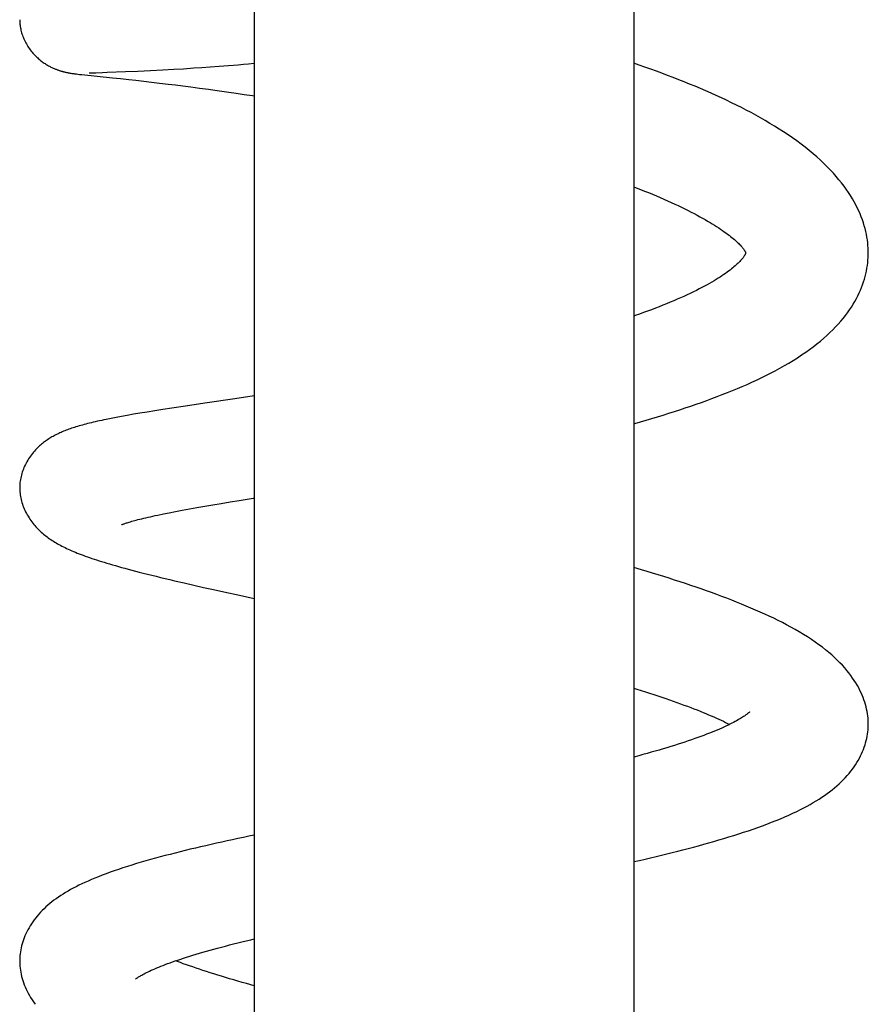
# Model space of a CAD drawing. Units: millimetres. Extents: x 118 to 1192, y -142 to 1900.
# Drawn here: x 333 to 371, y 1678 to 1722 of the extents above; entities that cross this region are included whole.
import ezdxf

# ---------------------------------------------------------------- set-up
doc = ezdxf.new("R2010")
doc.units = ezdxf.units.MM
doc.header["$LTSCALE"] = 65.395
doc.layers.get('0').update_dxf_attribs({"linetype": 'CONTINUOUS'})

msp = doc.modelspace()

# ---------------------------------------------------------------- linework, layer by layer
at = {"color": 7, "linetype": 'CONTINUOUS'}
for p, q in [((343.612, 1790.876), (343.612, 1414.21)), ((360.612, 1790.876), (360.612, 1414.21)), ((340.915, 1719.693), (341.264, 1719.717)), ((341.264, 1719.717), (341.638, 1719.743)), ((341.638, 1719.743), (342.038, 1719.773)), ((342.038, 1719.773), (342.46, 1719.806)), ((342.46, 1719.806), (342.902, 1719.842)), ((335.359, 1719.468), (335.393, 1719.462)), ((335.442, 1719.454), (335.473, 1719.449)), ((335.473, 1719.449), (335.504, 1719.445)), ((335.504, 1719.445), (335.534, 1719.441)), ((335.534, 1719.441), (335.563, 1719.437)), ((335.563, 1719.437), (335.607, 1719.431)), ((335.607, 1719.431), (335.651, 1719.425)), ((335.651, 1719.425), (335.711, 1719.418)), ((335.711, 1719.418), (335.789, 1719.409)), ((335.789, 1719.409), (335.889, 1719.398)), ((335.889, 1719.398), (337.269, 1719.256)), ((336.218, 1719.47), (336.218, 1719.47)), ((336.218, 1719.47), (336.224, 1719.47)), ((336.224, 1719.47), (336.237, 1719.471)), ((336.237, 1719.471), (336.257, 1719.472)), ((336.257, 1719.472), (336.297, 1719.474)), ((336.297, 1719.474), (336.37, 1719.477)), ((336.37, 1719.477), (336.515, 1719.483)), ((336.515, 1719.483), (336.823, 1719.494)), ((336.823, 1719.494), (337.031, 1719.501)), ((337.031, 1719.501), (337.844, 1719.531)), ((337.844, 1719.531), (338.4, 1719.555)), ((338.4, 1719.555), (338.968, 1719.581)), ((338.968, 1719.581), (339.518, 1719.61)), ((339.518, 1719.61), (340.021, 1719.638)), ((340.021, 1719.638), (340.443, 1719.663)), ((340.443, 1719.663), (340.915, 1719.693)), ((337.269, 1719.256), (337.626, 1719.218)), ((337.626, 1719.218), (337.997, 1719.178)), ((337.997, 1719.178), (338.31, 1719.143)), ((338.31, 1719.143), (338.678, 1719.101)), ((338.678, 1719.101), (339.009, 1719.063)), ((339.009, 1719.063), (339.372, 1719.02)), ((339.372, 1719.02), (339.766, 1718.972)), ((339.766, 1718.972), (340.084, 1718.933)), ((340.084, 1718.933), (340.422, 1718.89)), ((340.422, 1718.89), (340.78, 1718.844)), ((340.78, 1718.844), (341.161, 1718.793)), ((341.161, 1718.793), (341.568, 1718.738)), ((341.568, 1718.738), (341.855, 1718.699)), ((341.855, 1718.699), (342.157, 1718.656)), ((342.157, 1718.656), (342.474, 1718.611)), ((342.474, 1718.611), (342.807, 1718.563)), ((342.807, 1718.563), (343.159, 1718.511)), ((365.611, 1711.413), (365.611, 1711.407)), ((342.75, 1704.881), (341.4, 1704.682)), ((343.612, 1705.009), (342.75, 1704.881)), ((338.816, 1704.286), (338.498, 1704.233)), ((339.159, 1704.341), (338.816, 1704.286)), ((339.529, 1704.399), (339.159, 1704.341)), ((339.922, 1704.46), (339.529, 1704.399)), ((340.543, 1704.555), (339.922, 1704.46)), ((341.4, 1704.682), (340.543, 1704.555)), ((337.206, 1704), (336.989, 1703.956)), ((337.434, 1704.044), (337.206, 1704)), ((337.676, 1704.089), (337.434, 1704.044)), ((337.932, 1704.135), (337.676, 1704.089)), ((338.205, 1704.183), (337.932, 1704.135)), ((338.498, 1704.233), (338.205, 1704.183)), ((342.533, 1700.258), (342.937, 1700.324)), ((340.093, 1699.829), (340.394, 1699.886)), ((340.394, 1699.886), (340.712, 1699.944)), ((340.712, 1699.944), (341.047, 1700.004)), ((341.047, 1700.004), (341.397, 1700.065)), ((341.397, 1700.065), (341.762, 1700.128)), ((341.762, 1700.128), (342.141, 1700.192)), ((342.141, 1700.192), (342.533, 1700.258)), ((339.299, 1699.671), (339.546, 1699.722)), ((339.546, 1699.722), (339.811, 1699.774)), ((339.811, 1699.774), (340.093, 1699.829)), ((340.477, 1696.631), (340.908, 1696.532)), ((340.908, 1696.532), (341.348, 1696.433)), ((341.348, 1696.433), (341.796, 1696.333)), ((341.796, 1696.333), (342.252, 1696.233)), ((342.252, 1696.233), (342.95, 1696.08)), ((342.95, 1696.08), (343.612, 1695.937)), ((371.11, 1690.243), (371.111, 1690.31)), ((360.83, 1688.891), (360.612, 1688.832))]:
    msp.add_line(p, q, dxfattribs=at)
for points in [[(333.113, 1721.856), (333.114, 1721.822), (333.115, 1721.768), (333.118, 1721.715), (333.123, 1721.66), (333.129, 1721.606), (333.137, 1721.551), (333.146, 1721.496), (333.157, 1721.441), (333.169, 1721.386), (333.183, 1721.33), (333.198, 1721.274), (333.216, 1721.218), (333.234, 1721.162), (333.255, 1721.106), (333.277, 1721.05), (333.301, 1720.994), (333.326, 1720.938), (333.353, 1720.883), (333.382, 1720.827), (333.412, 1720.772), (333.444, 1720.718), (333.478, 1720.663), (333.513, 1720.61), (333.55, 1720.557), (333.588, 1720.505), (333.627, 1720.454), (333.667, 1720.405), (333.708, 1720.357), (333.749, 1720.311), (333.791, 1720.266), (333.833, 1720.223), (333.876, 1720.181), (333.918, 1720.142), (333.96, 1720.105), (334.002, 1720.069), (334.044, 1720.035), (334.085, 1720.003), (334.126, 1719.972), (334.166, 1719.943), (334.207, 1719.915), (334.247, 1719.888), (334.286, 1719.862), (334.326, 1719.838), (334.365, 1719.815), (334.403, 1719.793), (334.441, 1719.773), (334.478, 1719.753), (334.514, 1719.735), (334.55, 1719.718), (334.584, 1719.701), (334.618, 1719.686), (334.65, 1719.672), (334.682, 1719.659), (334.712, 1719.647), (334.741, 1719.635), (334.769, 1719.625), (334.796, 1719.615), (334.822, 1719.605), (334.848, 1719.596), (334.873, 1719.588), (334.897, 1719.58), (334.921, 1719.572), (334.945, 1719.565), (334.968, 1719.558), (334.991, 1719.551), (335.013, 1719.545), (335.036, 1719.539), (335.058, 1719.533), (335.08, 1719.527), (335.101, 1719.522), (335.123, 1719.516), (335.144, 1719.511), (335.165, 1719.506), (335.186, 1719.502), (335.207, 1719.497), (335.227, 1719.493), (335.247, 1719.489), (335.267, 1719.485), (335.286, 1719.481), (335.305, 1719.478), (335.323, 1719.474), (335.359, 1719.468)], [(342.902, 1719.842), (343.13, 1719.861), (343.361, 1719.882), (343.612, 1719.904)], [(371.111, 1711.413), (371.11, 1711.5), (371.106, 1711.622), (371.097, 1711.745), (371.085, 1711.869), (371.07, 1711.994), (371.05, 1712.119), (371.026, 1712.246), (370.998, 1712.373), (370.967, 1712.501), (370.931, 1712.631), (370.89, 1712.761), (370.845, 1712.892), (370.796, 1713.024), (370.742, 1713.158), (370.683, 1713.292), (370.619, 1713.428), (370.551, 1713.564), (370.477, 1713.701), (370.397, 1713.84), (370.312, 1713.979), (370.222, 1714.119), (370.125, 1714.261), (370.023, 1714.403), (369.914, 1714.546), (369.799, 1714.689), (369.677, 1714.834), (369.549, 1714.979), (369.413, 1715.125), (369.271, 1715.272), (369.122, 1715.418), (368.966, 1715.565), (368.804, 1715.711), (368.636, 1715.856), (368.462, 1716), (368.283, 1716.143), (368.099, 1716.284), (367.911, 1716.424), (367.718, 1716.561), (367.521, 1716.697), (367.321, 1716.83), (367.119, 1716.961), (366.914, 1717.089), (366.707, 1717.214), (366.498, 1717.338), (366.287, 1717.458), (366.074, 1717.577), (365.86, 1717.693), (365.644, 1717.807), (365.426, 1717.919), (365.206, 1718.03), (364.984, 1718.139), (364.76, 1718.247), (364.533, 1718.353), (364.303, 1718.459), (364.07, 1718.564), (363.834, 1718.668), (363.595, 1718.77), (363.354, 1718.872), (363.112, 1718.972), (362.867, 1719.072), (362.621, 1719.17), (362.373, 1719.267), (362.124, 1719.362), (361.873, 1719.456), (361.621, 1719.55), (361.367, 1719.642), (361.111, 1719.733), (360.853, 1719.823), (360.612, 1719.906)], [(335.393, 1719.462), (335.41, 1719.459), (335.442, 1719.454)], [(343.159, 1718.511), (343.532, 1718.455), (343.612, 1718.443)], [(360.612, 1714.37), (360.719, 1714.329), (360.905, 1714.256), (361.089, 1714.183), (361.27, 1714.11), (361.448, 1714.037), (361.623, 1713.964), (361.794, 1713.891), (361.962, 1713.818), (362.126, 1713.745), (362.288, 1713.672), (362.446, 1713.6), (362.6, 1713.528), (362.751, 1713.455), (362.898, 1713.383), (363.042, 1713.312), (363.181, 1713.241), (363.315, 1713.172), (363.445, 1713.103), (363.57, 1713.035), (363.69, 1712.969), (363.806, 1712.903), (363.917, 1712.839), (364.024, 1712.776), (364.126, 1712.713), (364.225, 1712.652), (364.32, 1712.592), (364.411, 1712.532), (364.499, 1712.474), (364.582, 1712.417), (364.662, 1712.361), (364.738, 1712.307), (364.81, 1712.253), (364.878, 1712.201), (364.943, 1712.151), (365.004, 1712.102), (365.061, 1712.054), (365.115, 1712.009), (365.166, 1711.964), (365.213, 1711.921), (365.257, 1711.88), (365.298, 1711.841), (365.336, 1711.803), (365.371, 1711.767), (365.403, 1711.733), (365.432, 1711.701), (365.458, 1711.67), (365.482, 1711.641), (365.504, 1711.614), (365.524, 1711.588), (365.541, 1711.564), (365.556, 1711.542), (365.569, 1711.523), (365.579, 1711.506), (365.587, 1711.491), (365.594, 1711.478), (365.599, 1711.468), (365.602, 1711.46), (365.605, 1711.453), (365.607, 1711.448), (365.608, 1711.444), (365.609, 1711.44), (365.61, 1711.436), (365.61, 1711.432), (365.611, 1711.427), (365.611, 1711.421), (365.611, 1711.415)], [(360.612, 1703.766), (360.651, 1703.776), (360.911, 1703.85), (361.169, 1703.924), (361.425, 1703.999), (361.679, 1704.075), (361.931, 1704.152), (362.18, 1704.229), (362.428, 1704.308), (362.674, 1704.387), (362.918, 1704.468), (363.16, 1704.55), (363.401, 1704.632), (363.64, 1704.716), (363.877, 1704.802), (364.112, 1704.888), (364.345, 1704.976), (364.575, 1705.065), (364.803, 1705.155), (365.027, 1705.246), (365.249, 1705.337), (365.467, 1705.431), (365.683, 1705.525), (365.897, 1705.621), (366.109, 1705.72), (366.32, 1705.82), (366.53, 1705.923), (366.739, 1706.029), (366.947, 1706.138), (367.153, 1706.25), (367.356, 1706.364), (367.555, 1706.481), (367.751, 1706.599), (367.942, 1706.719), (368.127, 1706.841), (368.307, 1706.964), (368.481, 1707.088), (368.649, 1707.212), (368.811, 1707.338), (368.967, 1707.465), (369.116, 1707.591), (369.259, 1707.718), (369.395, 1707.845), (369.524, 1707.972), (369.648, 1708.099), (369.766, 1708.226), (369.877, 1708.353), (369.984, 1708.48), (370.084, 1708.607), (370.179, 1708.734), (370.269, 1708.861), (370.354, 1708.988), (370.433, 1709.115), (370.508, 1709.241), (370.577, 1709.367), (370.642, 1709.492), (370.702, 1709.617), (370.758, 1709.741), (370.809, 1709.865), (370.855, 1709.988), (370.898, 1710.111), (370.936, 1710.234), (370.971, 1710.356), (371.001, 1710.478), (371.028, 1710.6), (371.051, 1710.722), (371.07, 1710.844), (371.086, 1710.966), (371.097, 1711.087), (371.106, 1711.209), (371.11, 1711.331), (371.111, 1711.413)], [(365.611, 1711.407), (365.611, 1711.399), (365.61, 1711.394), (365.609, 1711.388), (365.608, 1711.383), (365.606, 1711.377), (365.604, 1711.369), (365.6, 1711.36), (365.595, 1711.348), (365.588, 1711.333), (365.579, 1711.316), (365.568, 1711.296), (365.555, 1711.275), (365.539, 1711.251), (365.521, 1711.225), (365.501, 1711.197), (365.478, 1711.168), (365.453, 1711.137), (365.425, 1711.104), (365.394, 1711.069), (365.36, 1711.033), (365.324, 1710.996), (365.285, 1710.957), (365.242, 1710.916), (365.196, 1710.874), (365.147, 1710.83), (365.095, 1710.785), (365.039, 1710.739), (364.981, 1710.692), (364.919, 1710.643), (364.853, 1710.594), (364.784, 1710.544), (364.712, 1710.492), (364.636, 1710.44), (364.557, 1710.386), (364.474, 1710.332), (364.387, 1710.277), (364.297, 1710.221), (364.202, 1710.164), (364.104, 1710.106), (364.001, 1710.046), (363.893, 1709.986), (363.781, 1709.925), (363.663, 1709.862), (363.54, 1709.798), (363.411, 1709.733), (363.278, 1709.667), (363.141, 1709.601), (362.999, 1709.534), (362.854, 1709.467), (362.706, 1709.4), (362.554, 1709.334), (362.399, 1709.267), (362.241, 1709.2), (362.079, 1709.134), (361.915, 1709.067), (361.747, 1709.001), (361.576, 1708.935), (361.401, 1708.869), (361.224, 1708.803), (361.043, 1708.737), (360.86, 1708.672), (360.673, 1708.606), (360.612, 1708.585)], [(336.989, 1703.956), (336.885, 1703.935), (336.784, 1703.913), (336.686, 1703.892), (336.591, 1703.871), (336.498, 1703.85), (336.408, 1703.829), (336.321, 1703.808), (336.236, 1703.787), (336.153, 1703.766), (336.073, 1703.745), (335.995, 1703.725), (335.919, 1703.704), (335.844, 1703.683), (335.772, 1703.662), (335.702, 1703.642), (335.633, 1703.62), (335.565, 1703.599), (335.5, 1703.578), (335.435, 1703.556), (335.372, 1703.535), (335.31, 1703.513), (335.25, 1703.49), (335.191, 1703.468), (335.132, 1703.445), (335.075, 1703.422), (335.019, 1703.399), (334.965, 1703.375), (334.911, 1703.351), (334.858, 1703.326), (334.807, 1703.302), (334.756, 1703.276), (334.705, 1703.25), (334.655, 1703.224), (334.606, 1703.196), (334.557, 1703.168), (334.508, 1703.139), (334.459, 1703.109), (334.411, 1703.079), (334.364, 1703.047), (334.317, 1703.015), (334.271, 1702.983), (334.226, 1702.949), (334.182, 1702.915), (334.137, 1702.88), (334.093, 1702.843), (334.049, 1702.806), (334.004, 1702.766), (333.96, 1702.725), (333.915, 1702.681), (333.869, 1702.635), (333.823, 1702.587), (333.777, 1702.536), (333.73, 1702.482), (333.685, 1702.427), (333.64, 1702.37), (333.597, 1702.312), (333.555, 1702.252), (333.514, 1702.19), (333.475, 1702.127), (333.437, 1702.063), (333.401, 1701.998), (333.367, 1701.932), (333.335, 1701.865), (333.305, 1701.798), (333.277, 1701.731), (333.252, 1701.663), (333.229, 1701.595), (333.207, 1701.528), (333.188, 1701.46), (333.172, 1701.393), (333.157, 1701.326), (333.145, 1701.259), (333.134, 1701.193), (333.126, 1701.128), (333.12, 1701.063), (333.116, 1700.998), (333.113, 1700.935), (333.113, 1700.89)], [(333.113, 1700.89), (333.114, 1700.845), (333.116, 1700.779), (333.121, 1700.712), (333.127, 1700.644), (333.136, 1700.576), (333.147, 1700.507), (333.16, 1700.438), (333.176, 1700.369), (333.193, 1700.3), (333.213, 1700.23), (333.235, 1700.161), (333.26, 1700.092), (333.286, 1700.022), (333.315, 1699.953), (333.346, 1699.885), (333.379, 1699.816), (333.414, 1699.748), (333.451, 1699.681), (333.49, 1699.615), (333.531, 1699.55), (333.573, 1699.486), (333.616, 1699.424), (333.66, 1699.364), (333.704, 1699.307), (333.749, 1699.251), (333.795, 1699.198), (333.841, 1699.146), (333.887, 1699.096), (333.934, 1699.047), (333.982, 1698.999), (334.03, 1698.953), (334.079, 1698.908), (334.129, 1698.863), (334.18, 1698.819), (334.232, 1698.777), (334.285, 1698.735), (334.339, 1698.693), (334.394, 1698.653), (334.451, 1698.613), (334.508, 1698.573), (334.566, 1698.535), (334.625, 1698.497), (334.685, 1698.46), (334.746, 1698.423), (334.808, 1698.388), (334.871, 1698.352), (334.936, 1698.317), (335.003, 1698.282), (335.071, 1698.247), (335.142, 1698.213), (335.214, 1698.178), (335.289, 1698.144), (335.365, 1698.109), (335.443, 1698.075), (335.524, 1698.041), (335.606, 1698.006), (335.69, 1697.972), (335.777, 1697.938), (335.865, 1697.904), (335.956, 1697.87), (336.049, 1697.836), (336.145, 1697.802), (336.244, 1697.767), (336.345, 1697.733), (336.449, 1697.698), (336.556, 1697.663), (336.665, 1697.628), (336.778, 1697.592), (336.895, 1697.556), (337.014, 1697.519), (337.138, 1697.483), (337.265, 1697.445), (337.397, 1697.407), (337.534, 1697.368), (337.676, 1697.329), (337.823, 1697.288), (337.975, 1697.247), (338.134, 1697.205), (338.298, 1697.161), (338.469, 1697.117), (338.647, 1697.072), (338.831, 1697.025), (339.023, 1696.977), (339.221, 1696.929), (339.425, 1696.879), (339.632, 1696.829), (339.841, 1696.78), (340.052, 1696.73), (340.477, 1696.631)], [(342.937, 1700.324), (343.566, 1700.427), (343.612, 1700.435)], [(337.67, 1699.238), (337.669, 1699.238), (337.668, 1699.237), (337.67, 1699.238), (337.673, 1699.24), (337.679, 1699.242), (337.688, 1699.246), (337.698, 1699.25), (337.712, 1699.256), (337.728, 1699.262), (337.747, 1699.269), (337.769, 1699.277), (337.794, 1699.286), (337.822, 1699.296), (337.853, 1699.307), (337.889, 1699.319), (337.928, 1699.331), (337.972, 1699.345), (338.02, 1699.36), (338.073, 1699.375), (338.131, 1699.392), (338.194, 1699.409), (338.261, 1699.428), (338.333, 1699.447), (338.409, 1699.467), (338.49, 1699.487), (338.576, 1699.508), (338.666, 1699.53), (338.76, 1699.552), (338.859, 1699.575), (338.963, 1699.598), (339.071, 1699.622), (339.183, 1699.646), (339.299, 1699.671)], [(371.111, 1690.309), (371.11, 1690.38), (371.106, 1690.477), (371.099, 1690.575), (371.089, 1690.674), (371.075, 1690.774), (371.058, 1690.875), (371.037, 1690.976), (371.013, 1691.079), (370.985, 1691.183), (370.954, 1691.287), (370.918, 1691.393), (370.879, 1691.499), (370.836, 1691.606), (370.788, 1691.714), (370.736, 1691.822), (370.68, 1691.931), (370.62, 1692.041), (370.555, 1692.151), (370.485, 1692.262), (370.41, 1692.373), (370.33, 1692.485), (370.244, 1692.599), (370.152, 1692.713), (370.054, 1692.829), (369.95, 1692.945), (369.839, 1693.061), (369.724, 1693.177), (369.602, 1693.292), (369.475, 1693.407), (369.342, 1693.521), (369.201, 1693.636), (369.053, 1693.751), (368.897, 1693.867), (368.734, 1693.983), (368.562, 1694.1), (368.385, 1694.215), (368.203, 1694.329), (368.017, 1694.44), (367.83, 1694.548), (367.642, 1694.653), (367.453, 1694.755), (367.262, 1694.854), (367.069, 1694.952), (366.874, 1695.048), (366.676, 1695.142), (366.476, 1695.235), (366.273, 1695.327), (366.067, 1695.418), (365.858, 1695.508), (365.647, 1695.597), (365.433, 1695.686), (365.216, 1695.773), (364.997, 1695.859), (364.775, 1695.945), (364.551, 1696.03), (364.324, 1696.114), (364.096, 1696.197), (363.865, 1696.28), (363.632, 1696.362), (363.397, 1696.443), (363.161, 1696.524), (362.922, 1696.604), (362.682, 1696.683), (362.439, 1696.762), (362.196, 1696.84), (361.95, 1696.917), (361.703, 1696.994), (361.455, 1697.07), (361.206, 1697.145), (360.956, 1697.22), (360.612, 1697.321)], [(360.612, 1691.913), (360.749, 1691.871), (360.943, 1691.811), (361.133, 1691.751), (361.321, 1691.691), (361.505, 1691.631), (361.687, 1691.572), (361.864, 1691.513), (362.039, 1691.454), (362.21, 1691.395), (362.377, 1691.337), (362.541, 1691.279), (362.701, 1691.222), (362.858, 1691.165), (363.01, 1691.108), (363.159, 1691.052), (363.303, 1690.997), (363.444, 1690.942), (363.58, 1690.888), (363.712, 1690.835), (363.839, 1690.783), (363.963, 1690.731), (364.082, 1690.68), (364.198, 1690.629), (364.31, 1690.579), (364.417, 1690.53), (364.521, 1690.482), (364.621, 1690.435), (364.717, 1690.388), (364.809, 1690.342), (364.897, 1690.298), (364.899, 1690.297)], [(365.793, 1690.853), (365.792, 1690.853), (365.79, 1690.851), (365.786, 1690.846), (365.779, 1690.84), (365.77, 1690.831), (365.759, 1690.821), (365.745, 1690.809), (365.728, 1690.795), (365.708, 1690.779), (365.686, 1690.761), (365.66, 1690.741), (365.631, 1690.72), (365.599, 1690.697), (365.564, 1690.673), (365.525, 1690.647), (365.483, 1690.62), (365.438, 1690.591), (365.388, 1690.561), (365.335, 1690.529), (365.277, 1690.495), (365.214, 1690.46), (365.147, 1690.423), (365.074, 1690.385), (364.997, 1690.346), (364.915, 1690.305), (364.829, 1690.263), (364.739, 1690.22), (364.644, 1690.176), (364.546, 1690.132), (364.444, 1690.087), (364.337, 1690.042), (364.227, 1689.996), (364.113, 1689.949), (363.995, 1689.902), (363.872, 1689.854), (363.745, 1689.806), (363.615, 1689.757), (363.48, 1689.708), (363.341, 1689.658), (363.198, 1689.608), (363.052, 1689.558), (362.901, 1689.508), (362.748, 1689.457), (362.59, 1689.406), (362.429, 1689.355), (362.264, 1689.304), (362.097, 1689.252), (361.926, 1689.201), (361.751, 1689.15), (361.574, 1689.098), (361.393, 1689.047), (361.209, 1688.995), (361.021, 1688.943), (360.83, 1688.891)], [(360.612, 1684.15), (360.864, 1684.208), (361.114, 1684.266), (361.362, 1684.324), (361.608, 1684.382), (361.853, 1684.441), (362.095, 1684.501), (362.336, 1684.56), (362.575, 1684.62), (362.812, 1684.681), (363.047, 1684.742), (363.281, 1684.804), (363.513, 1684.866), (363.743, 1684.929), (363.972, 1684.993), (364.2, 1685.058), (364.425, 1685.123), (364.649, 1685.189), (364.871, 1685.257), (365.092, 1685.325), (365.31, 1685.394), (365.526, 1685.464), (365.74, 1685.535), (365.952, 1685.608), (366.162, 1685.681), (366.37, 1685.756), (366.575, 1685.833), (366.779, 1685.911), (366.98, 1685.991), (367.177, 1686.072), (367.37, 1686.154), (367.556, 1686.236), (367.735, 1686.318), (367.906, 1686.399), (368.069, 1686.479), (368.224, 1686.559), (368.372, 1686.637), (368.513, 1686.716), (368.649, 1686.794), (368.781, 1686.873), (368.908, 1686.952), (369.032, 1687.033), (369.152, 1687.114), (369.268, 1687.196), (369.381, 1687.28), (369.491, 1687.365), (369.598, 1687.452), (369.701, 1687.54), (369.801, 1687.629), (369.898, 1687.72), (369.991, 1687.813), (370.081, 1687.906), (370.167, 1688.002), (370.249, 1688.098), (370.328, 1688.195), (370.403, 1688.293), (370.473, 1688.391), (370.539, 1688.489), (370.601, 1688.587), (370.659, 1688.685), (370.714, 1688.784), (370.765, 1688.882), (370.812, 1688.981), (370.855, 1689.08), (370.895, 1689.179), (370.931, 1689.277), (370.964, 1689.375), (370.993, 1689.473), (371.019, 1689.571), (371.042, 1689.668), (371.061, 1689.764), (371.077, 1689.861), (371.09, 1689.957), (371.1, 1690.052), (371.106, 1690.147), (371.11, 1690.243)], [(343.612, 1685.338), (343.373, 1685.288), (343.128, 1685.236), (342.884, 1685.184), (342.641, 1685.132), (342.399, 1685.079), (342.158, 1685.026), (341.919, 1684.973), (341.681, 1684.919), (341.445, 1684.865), (341.211, 1684.811), (340.979, 1684.757), (340.748, 1684.702), (340.52, 1684.646), (340.293, 1684.59), (340.068, 1684.534), (339.846, 1684.477), (339.625, 1684.42), (339.407, 1684.362), (339.19, 1684.303), (338.976, 1684.244), (338.764, 1684.183), (338.554, 1684.123), (338.347, 1684.061), (338.141, 1683.998), (337.938, 1683.934), (337.738, 1683.87), (337.542, 1683.805), (337.35, 1683.739), (337.164, 1683.673), (336.983, 1683.607), (336.808, 1683.541), (336.64, 1683.476), (336.48, 1683.411), (336.325, 1683.347), (336.177, 1683.282), (336.034, 1683.218), (335.897, 1683.155), (335.764, 1683.091), (335.637, 1683.027), (335.513, 1682.962), (335.394, 1682.897), (335.277, 1682.832), (335.165, 1682.765), (335.055, 1682.697), (334.948, 1682.629), (334.845, 1682.559), (334.745, 1682.489), (334.648, 1682.418), (334.554, 1682.345), (334.463, 1682.272), (334.375, 1682.197), (334.289, 1682.121), (334.206, 1682.043), (334.125, 1681.964), (334.047, 1681.883), (333.972, 1681.8), (333.899, 1681.716), (333.83, 1681.631), (333.763, 1681.544), (333.7, 1681.456), (333.64, 1681.368), (333.583, 1681.279), (333.53, 1681.19), (333.48, 1681.101), (333.433, 1681.011), (333.39, 1680.922), (333.35, 1680.832), (333.313, 1680.742), (333.28, 1680.652), (333.25, 1680.562), (333.222, 1680.472), (333.198, 1680.382), (333.177, 1680.293), (333.159, 1680.204), (333.144, 1680.115), (333.132, 1680.027), (333.123, 1679.94), (333.117, 1679.853), (333.114, 1679.766), (333.113, 1679.703)], [(338.292, 1678.885), (338.292, 1678.885), (338.292, 1678.885), (338.295, 1678.887), (338.3, 1678.891), (338.307, 1678.897), (338.317, 1678.905), (338.329, 1678.914), (338.345, 1678.925), (338.363, 1678.938), (338.384, 1678.952), (338.408, 1678.968), (338.435, 1678.985), (338.465, 1679.004), (338.5, 1679.025), (338.538, 1679.047), (338.581, 1679.072), (338.628, 1679.098), (338.68, 1679.125), (338.737, 1679.155), (338.797, 1679.185), (338.863, 1679.217), (338.932, 1679.25), (339.005, 1679.284), (339.083, 1679.319), (339.165, 1679.354), (339.251, 1679.391), (339.341, 1679.428), (339.434, 1679.466), (339.532, 1679.504), (339.633, 1679.543), (339.738, 1679.582), (339.847, 1679.622), (339.96, 1679.662), (340.077, 1679.703), (340.198, 1679.745), (340.324, 1679.787), (340.453, 1679.83), (340.587, 1679.873), (340.726, 1679.916), (340.868, 1679.96), (341.015, 1680.005), (341.165, 1680.05), (341.32, 1680.095), (341.478, 1680.14), (341.64, 1680.186), (341.807, 1680.232), (341.976, 1680.279), (342.15, 1680.325), (342.327, 1680.372), (342.507, 1680.419), (342.691, 1680.466), (342.878, 1680.513), (343.067, 1680.561), (343.26, 1680.608), (343.456, 1680.656), (343.612, 1680.693)], [(333.113, 1679.704), (333.114, 1679.643), (333.117, 1679.556), (333.124, 1679.468), (333.133, 1679.379), (333.145, 1679.289), (333.16, 1679.198), (333.178, 1679.107), (333.2, 1679.014), (333.225, 1678.921), (333.253, 1678.828), (333.284, 1678.733), (333.319, 1678.638), (333.358, 1678.543), (333.4, 1678.446), (333.445, 1678.35), (333.494, 1678.253), (333.548, 1678.157), (333.604, 1678.06), (333.665, 1677.963), (333.73, 1677.866), (333.803, 1677.761)], [(343.612, 1678.591), (343.267, 1678.688), (343.073, 1678.744), (342.882, 1678.799), (342.695, 1678.854), (342.511, 1678.908), (342.33, 1678.962), (342.153, 1679.016), (341.979, 1679.069), (341.809, 1679.122), (341.642, 1679.175), (341.478, 1679.228), (341.318, 1679.28), (341.162, 1679.331), (341.009, 1679.382), (340.861, 1679.433), (340.716, 1679.483), (340.575, 1679.532), (340.439, 1679.581), (340.306, 1679.629), (340.178, 1679.676), (340.092, 1679.709)]]:
    msp.add_lwpolyline(points, dxfattribs=at)

doc.saveas('drawing.dxf')
